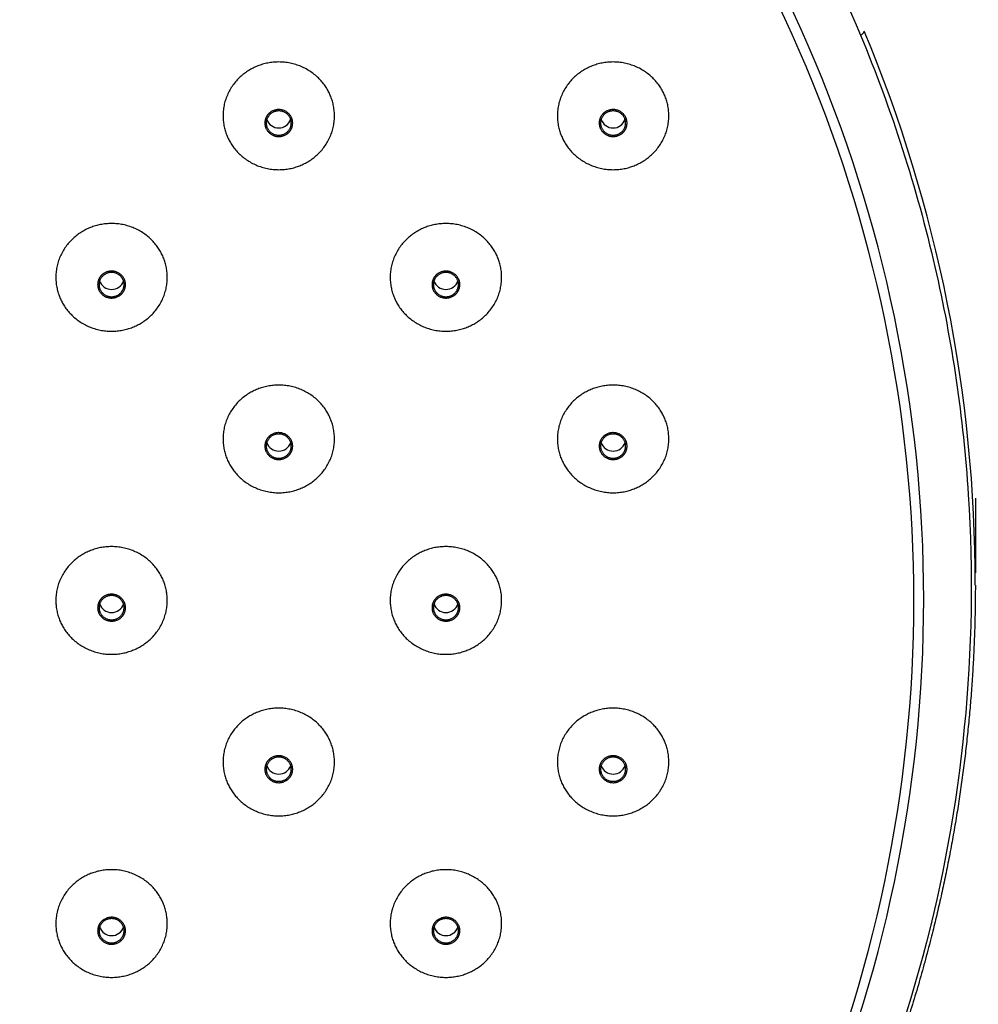
# Model space of a CAD drawing. Units: millimetres. Extents: x -95 to 250, y 1002 to 2511.
# Drawn here: x 111 to 145, y 1960 to 1996 of the extents above; entities that cross this region are included whole.
import ezdxf

# ---------------------------------------------------------------- set-up
doc = ezdxf.new("R2010")
doc.units = ezdxf.units.MM
doc.header["$MEASUREMENT"] = 0
doc.layers.add('Make2D$可见线$普通线', color=7, linetype='Continuous', true_color=0x000000)

msp = doc.modelspace()

# ---------------------------------------------------------------- linework, layer by layer
at = {"layer": 'Make2D$可见线$普通线'}
msp.add_line((145.377, 1978.406), (145.377, 1975.731), dxfattribs=at)
for centre, radius, start, end in [((141.145, 1995.258), 0.265, 294.7934, 338.6624), ((93.84, 1975.293), 51.536, 359.9969, 22.6767), ((120.377, 1992.146), 0.455, 199.207, 340.793), ((132.377, 1992.146), 0.455, 199.207, 340.793), ((114.377, 1986.351), 0.455, 199.207, 340.793), ((126.377, 1986.351), 0.455, 199.207, 340.793), ((120.377, 1980.555), 0.455, 199.207, 340.793), ((132.377, 1980.555), 0.455, 199.207, 340.793), ((114.377, 1974.76), 0.455, 199.207, 340.793), ((126.377, 1974.76), 0.455, 199.207, 340.793), ((120.377, 1968.964), 0.455, 199.207, 340.793), ((132.377, 1968.964), 0.455, 199.207, 340.793), ((114.377, 1963.169), 0.455, 199.207, 340.793), ((126.377, 1963.169), 0.455, 199.207, 340.793)]:
    msp.add_arc(centre, radius, start, end, dxfattribs=at)
for points, knots in [([(141.257, 1995.017), (142.378, 1992.328), (144.118, 1986.913), (145.758, 1975.756), (144.372, 1961.719), (137.294, 1946.051), (125.496, 1933.34), (110.069, 1924.798), (92.756, 1921.37), (78.076, 1923.047), (67.184, 1926.96), (57.185, 1932.408), (46.443, 1942), (37.814, 1957.063), (35.098, 1971.358), (35.837, 1982.606), (38.333, 1993.508), (43.39, 2003.55), (50.855, 2012.294), (59.768, 2019.851), (73.011, 2026.429), (84.611, 2028.203), (90.377, 2028.207)], [0, 0, 0, 0, 8.740161, 17.00406, 33.716578, 50.500724, 67.905373, 85.067156, 102.768228, 120.215172, 128.870891, 137.38319, 154.278891, 171.557373, 188.747816, 197.331894, 205.245669, 222.20477, 230.614469, 239.635476, 257.134603, 274.432458, 274.432458, 274.432458, 274.432458]), ([(90.377, 2028.207), (92.35, 2028.208), (98.809, 2027.864), (107.351, 2025.934), (115.578, 2022.43), (124.852, 2017.098), (134.326, 2008.211), (139.579, 1999.038), (141.257, 1995.017)], [0.000021, 0.000021, 0.000021, 0.000021, 5.881437, 19.258403, 25.946789, 32.635482, 51.361591, 64.737619, 64.737619, 64.737619, 64.737619]), ([(90.377, 2026.113), (97.405, 2026.116), (111.231, 2023.439), (128.815, 2012.097), (140.687, 1995.111), (144.955, 1974.778), (140.688, 1954.444), (128.813, 1937.458), (111.232, 1926.116), (90.377, 1922.081), (69.52, 1926.115), (51.94, 1937.459), (40.065, 1954.444), (35.798, 1974.777), (40.065, 1995.111), (51.94, 2012.097), (69.522, 2023.438), (83.348, 2026.116), (90.377, 2026.113)], [0, 0, 0, 0, 21.082812, 41.485043, 61.628656, 82.065067, 102.501619, 122.644624, 143.047696, 164.130443, 185.213131, 205.615848, 225.759281, 246.195893, 266.632229, 286.775595, 307.178232, 328.261138, 328.261138, 328.261138, 328.261138]), ([(90.377, 2025.734), (97.358, 2025.736), (111.092, 2023.077), (128.559, 2011.811), (140.353, 1994.937), (144.592, 1974.74), (140.353, 1954.541), (128.558, 1937.669), (111.094, 1926.402), (90.377, 1922.394), (69.659, 1926.401), (52.196, 1937.669), (40.399, 1954.541), (36.161, 1974.739), (40.4, 1994.938), (52.195, 2011.81), (69.66, 2023.077), (83.395, 2025.736), (90.377, 2025.734)], [0, 0, 0, 0, 20.942537, 41.209084, 61.218684, 81.519118, 101.819716, 121.828778, 142.096086, 163.038568, 183.980996, 204.248049, 224.257442, 244.558086, 264.85846, 284.867888, 305.134776, 326.077408, 326.077408, 326.077408, 326.077408])]:
    msp.add_open_spline(points, degree=3, knots=knots, dxfattribs=at)
for points, weights, knots in [([(122.193, 1992.935), (123.03, 1991.181), (121.214, 1990.372), (119.398, 1989.563), (118.56, 1991.317), (117.723, 1993.071), (119.539, 1993.88), (121.355, 1994.69), (122.193, 1992.935)], [1, 0.707106781187, 1, 0.707106781187, 1, 0.707106781187, 1, 0.707106781187, 1], [-6.283185, -6.283185, -6.283185, -4.712389, -4.712389, -3.141593, -3.141593, -1.570796, -1.570796, 0, 0, 0]), ([(134.193, 1992.935), (135.03, 1991.181), (133.214, 1990.372), (131.398, 1989.563), (130.56, 1991.317), (129.723, 1993.071), (131.539, 1993.88), (133.355, 1994.69), (134.193, 1992.935)], [1, 0.707106781187, 1, 0.707106781187, 1, 0.707106781187, 1, 0.707106781187, 1], [-6.283185, -6.283185, -6.283185, -4.712389, -4.712389, -3.141593, -3.141593, -1.570796, -1.570796, 0, 0, 0]), ([(120.831, 1992.07), (120.917, 1991.886), (120.845, 1991.697), (120.772, 1991.508), (120.586, 1991.429), (120.14, 1991.227), (119.923, 1991.665), (119.836, 1991.848), (119.909, 1992.037), (119.981, 1992.227), (120.167, 1992.306), (120.613, 1992.507), (120.831, 1992.07)], [1, 0.920262358593, 1, 0.920262358593, 1, 0.720135190317, 1, 0.920262358593, 1, 0.920262358593, 1, 0.720135190317, 1], [0, 0, 0, 0.38292, 0.38292, 0.765839, 0.765839, 1.54417, 1.54417, 1.92709, 1.92709, 2.31001, 2.31001, 3.08834, 3.08834, 3.08834]), ([(132.831, 1992.07), (132.917, 1991.886), (132.845, 1991.697), (132.772, 1991.508), (132.586, 1991.429), (132.14, 1991.227), (131.923, 1991.665), (131.836, 1991.848), (131.909, 1992.037), (131.981, 1992.227), (132.167, 1992.306), (132.613, 1992.507), (132.831, 1992.07)], [1, 0.920262358593, 1, 0.920262358593, 1, 0.720135190319, 1, 0.920262358593, 1, 0.920262358593, 1, 0.720135190318, 1], [0, 0, 0, 0.38292, 0.38292, 0.765839, 0.765839, 1.54417, 1.54417, 1.92709, 1.92709, 2.31001, 2.31001, 3.08834, 3.08834, 3.08834]), ([(120.827, 1991.867), (120.819, 1991.425), (120.377, 1991.433), (119.934, 1991.425), (119.927, 1991.867), (119.934, 1992.31), (120.377, 1992.302), (120.819, 1992.31), (120.827, 1991.867)], [1, 0.707319172205, 1, 0.707319172207, 1, 0.70731917221, 1, 0.707319172211, 1], [0, 0, 0, 0.694863, 0.694863, 1.389726, 1.389726, 2.084589, 2.084589, 2.779451, 2.779451, 2.779451]), ([(132.827, 1991.867), (132.819, 1991.425), (132.377, 1991.433), (131.934, 1991.425), (131.927, 1991.867), (131.934, 1992.31), (132.377, 1992.302), (132.819, 1992.31), (132.827, 1991.867)], [1, 0.707319172208, 1, 0.70731917221, 1, 0.70731917221, 1, 0.707319172209, 1], [0, 0, 0, 0.694863, 0.694863, 1.389726, 1.389726, 2.084589, 2.084589, 2.779451, 2.779451, 2.779451]), ([(116.193, 1987.14), (117.03, 1985.386), (115.214, 1984.576), (113.398, 1983.767), (112.56, 1985.521), (111.723, 1987.276), (113.539, 1988.085), (115.355, 1988.894), (116.193, 1987.14)], [1, 0.707106781187, 1, 0.707106781187, 1, 0.707106781187, 1, 0.707106781187, 1], [-6.283185, -6.283185, -6.283185, -4.712389, -4.712389, -3.141593, -3.141593, -1.570796, -1.570796, 0, 0, 0]), ([(128.193, 1987.14), (129.03, 1985.386), (127.214, 1984.576), (125.398, 1983.767), (124.56, 1985.521), (123.723, 1987.276), (125.539, 1988.085), (127.355, 1988.894), (128.193, 1987.14)], [1, 0.707106781187, 1, 0.707106781187, 1, 0.707106781187, 1, 0.707106781187, 1], [-6.283185, -6.283185, -6.283185, -4.712389, -4.712389, -3.141593, -3.141593, -1.570796, -1.570796, 0, 0, 0]), ([(114.831, 1986.274), (114.917, 1986.091), (114.845, 1985.902), (114.772, 1985.713), (114.586, 1985.633), (114.14, 1985.432), (113.923, 1985.87), (113.836, 1986.053), (113.909, 1986.242), (113.981, 1986.431), (114.167, 1986.51), (114.613, 1986.712), (114.831, 1986.274)], [1, 0.920262358593, 1, 0.920262358593, 1, 0.720135190317, 1, 0.920262358593, 1, 0.920262358593, 1, 0.720135190319, 1], [0, 0, 0, 0.38292, 0.38292, 0.765839, 0.765839, 1.54417, 1.54417, 1.92709, 1.92709, 2.31001, 2.31001, 3.08834, 3.08834, 3.08834]), ([(114.827, 1986.072), (114.819, 1985.63), (114.377, 1985.637), (113.934, 1985.63), (113.927, 1986.072), (113.934, 1986.514), (114.377, 1986.507), (114.819, 1986.514), (114.827, 1986.072)], [1, 0.707319172206, 1, 0.707319172209, 1, 0.707319172212, 1, 0.70731917221, 1], [0, 0, 0, 0.694863, 0.694863, 1.389726, 1.389726, 2.084589, 2.084589, 2.779451, 2.779451, 2.779451]), ([(126.831, 1986.274), (126.917, 1986.091), (126.845, 1985.902), (126.772, 1985.713), (126.586, 1985.633), (126.14, 1985.432), (125.923, 1985.87), (125.836, 1986.053), (125.909, 1986.242), (125.981, 1986.431), (126.167, 1986.51), (126.613, 1986.712), (126.831, 1986.274)], [1, 0.920262358592, 1, 0.920262358592, 1, 0.720135190317, 1, 0.920262358593, 1, 0.920262358593, 1, 0.720135190317, 1], [0, 0, 0, 0.38292, 0.38292, 0.765839, 0.765839, 1.54417, 1.54417, 1.92709, 1.92709, 2.31001, 2.31001, 3.08834, 3.08834, 3.08834]), ([(126.827, 1986.072), (126.819, 1985.63), (126.377, 1985.637), (125.934, 1985.63), (125.927, 1986.072), (125.934, 1986.514), (126.377, 1986.507), (126.819, 1986.514), (126.827, 1986.072)], [1, 0.707319172207, 1, 0.707319172209, 1, 0.707319172212, 1, 0.707319172211, 1], [0, 0, 0, 0.694863, 0.694863, 1.389726, 1.389726, 2.084589, 2.084589, 2.779451, 2.779451, 2.779451]), ([(122.193, 1981.344), (123.03, 1979.59), (121.214, 1978.781), (119.398, 1977.972), (118.56, 1979.726), (117.723, 1981.48), (119.539, 1982.289), (121.355, 1983.099), (122.193, 1981.344)], [1, 0.707106781187, 1, 0.707106781187, 1, 0.707106781187, 1, 0.707106781187, 1], [-6.283185, -6.283185, -6.283185, -4.712389, -4.712389, -3.141593, -3.141593, -1.570796, -1.570796, 0, 0, 0]), ([(134.193, 1981.344), (135.03, 1979.59), (133.214, 1978.781), (131.398, 1977.972), (130.56, 1979.726), (129.723, 1981.48), (131.539, 1982.289), (133.355, 1983.099), (134.193, 1981.344)], [1, 0.707106781187, 1, 0.707106781187, 1, 0.707106781187, 1, 0.707106781187, 1], [-6.283185, -6.283185, -6.283185, -4.712389, -4.712389, -3.141593, -3.141593, -1.570796, -1.570796, 0, 0, 0]), ([(120.831, 1980.479), (120.917, 1980.295), (120.845, 1980.106), (120.772, 1979.917), (120.586, 1979.838), (120.14, 1979.636), (119.923, 1980.074), (119.836, 1980.257), (119.909, 1980.446), (119.981, 1980.636), (120.167, 1980.715), (120.613, 1980.916), (120.831, 1980.479)], [1, 0.920262358592, 1, 0.920262358592, 1, 0.720135190315, 1, 0.920262358592, 1, 0.920262358592, 1, 0.720135190316, 1], [0, 0, 0, 0.38292, 0.38292, 0.765839, 0.765839, 1.54417, 1.54417, 1.92709, 1.92709, 2.31001, 2.31001, 3.08834, 3.08834, 3.08834]), ([(120.827, 1980.276), (120.819, 1979.834), (120.377, 1979.842), (119.934, 1979.834), (119.927, 1980.276), (119.934, 1980.718), (120.377, 1980.711), (120.819, 1980.718), (120.827, 1980.276)], [1, 0.707319172204, 1, 0.707319172205, 1, 0.707319172211, 1, 0.707319172208, 1], [0, 0, 0, 0.694863, 0.694863, 1.389726, 1.389726, 2.084589, 2.084589, 2.779451, 2.779451, 2.779451]), ([(132.831, 1980.479), (132.917, 1980.295), (132.845, 1980.106), (132.772, 1979.917), (132.586, 1979.838), (132.14, 1979.636), (131.923, 1980.074), (131.836, 1980.257), (131.909, 1980.446), (131.981, 1980.636), (132.167, 1980.715), (132.613, 1980.916), (132.831, 1980.479)], [1, 0.920262358592, 1, 0.920262358592, 1, 0.720135190317, 1, 0.920262358593, 1, 0.920262358593, 1, 0.720135190316, 1], [0, 0, 0, 0.38292, 0.38292, 0.765839, 0.765839, 1.54417, 1.54417, 1.92709, 1.92709, 2.31001, 2.31001, 3.08834, 3.08834, 3.08834]), ([(132.827, 1980.276), (132.819, 1979.834), (132.377, 1979.842), (131.934, 1979.834), (131.927, 1980.276), (131.934, 1980.718), (132.377, 1980.711), (132.819, 1980.718), (132.827, 1980.276)], [1, 0.707319172205, 1, 0.707319172206, 1, 0.707319172211, 1, 0.70731917221, 1], [0, 0, 0, 0.694863, 0.694863, 1.389726, 1.389726, 2.084589, 2.084589, 2.779451, 2.779451, 2.779451]), ([(116.193, 1975.549), (117.03, 1973.795), (115.214, 1972.985), (113.398, 1972.176), (112.56, 1973.93), (111.723, 1975.684), (113.539, 1976.494), (115.355, 1977.303), (116.193, 1975.549)], [1, 0.707106781187, 1, 0.707106781187, 1, 0.707106781187, 1, 0.707106781187, 1], [-6.283185, -6.283185, -6.283185, -4.712389, -4.712389, -3.141593, -3.141593, -1.570796, -1.570796, 0, 0, 0]), ([(128.193, 1975.549), (129.03, 1973.795), (127.214, 1972.985), (125.398, 1972.176), (124.56, 1973.93), (123.723, 1975.684), (125.539, 1976.494), (127.355, 1977.303), (128.193, 1975.549)], [1, 0.707106781187, 1, 0.707106781187, 1, 0.707106781187, 1, 0.707106781187, 1], [-6.283185, -6.283185, -6.283185, -4.712389, -4.712389, -3.141593, -3.141593, -1.570796, -1.570796, 0, 0, 0]), ([(145.377, 1975.29), (145.376, 1974.471), (145.35, 1973.652), (145.169, 1968.084), (143.802, 1962.683), (142.12, 1956.055), (138.786, 1950.084), (136.041, 1945.172), (132.328, 1940.943), (128.59, 1936.686), (124.053, 1933.292), (116.396, 1927.58), (107.276, 1924.737), (101.789, 1923.029), (96.072, 1922.454), (93.216, 1922.166), (90.346, 1922.167), (84.765, 1922.171), (79.29, 1923.259), (73.579, 1924.393), (68.221, 1926.668), (62.967, 1928.903), (58.278, 1932.158), (53.617, 1935.39), (49.723, 1939.513), (45.857, 1943.612), (42.933, 1948.428), (40.026, 1953.214), (38.197, 1958.505), (36.378, 1963.777), (35.727, 1969.315), (35.379, 1972.289), (35.377, 1975.283)], [1, 0.99987234725, 1, 0.994198685664, 1, 0.991512153379, 1, 0.994444193381, 1, 0.994585814846, 1, 0.985680834224, 1, 0.994919190924, 1, 0.998727349103, 1, 0.995221530574, 1, 0.994719452765, 1, 0.994771485901, 1, 0.994622095073, 1, 0.994462779762, 1, 0.994335672466, 1, 0.994210805699, 1, 0.998312185971, 1], [0, 0, 0, 1.63832, 1.63832, 12.737055, 12.737055, 26.336329, 26.336329, 37.549107, 37.549107, 48.83971, 48.83971, 67.762355, 67.762355, 79.216225, 79.216225, 84.95127, 84.95127, 96.079282, 96.079282, 107.682147, 107.682147, 119.059263, 119.059263, 130.361942, 130.361942, 141.58883, 141.58883, 152.744637, 152.744637, 163.854375, 163.854375, 169.835415, 169.835415, 169.835415]), ([(114.831, 1974.683), (114.917, 1974.5), (114.845, 1974.311), (114.772, 1974.121), (114.586, 1974.042), (114.14, 1973.841), (113.923, 1974.278), (113.836, 1974.462), (113.909, 1974.651), (113.981, 1974.84), (114.167, 1974.919), (114.613, 1975.121), (114.831, 1974.683)], [1, 0.920262358593, 1, 0.920262358593, 1, 0.720135190315, 1, 0.920262358593, 1, 0.920262358593, 1, 0.720135190318, 1], [0, 0, 0, 0.38292, 0.38292, 0.765839, 0.765839, 1.54417, 1.54417, 1.92709, 1.92709, 2.31001, 2.31001, 3.08834, 3.08834, 3.08834]), ([(114.827, 1974.481), (114.819, 1974.039), (114.377, 1974.046), (113.934, 1974.039), (113.927, 1974.481), (113.934, 1974.923), (114.377, 1974.915), (114.819, 1974.923), (114.827, 1974.481)], [1, 0.707319172207, 1, 0.707319172209, 1, 0.707319172207, 1, 0.707319172207, 1], [0, 0, 0, 0.694863, 0.694863, 1.389726, 1.389726, 2.084589, 2.084589, 2.779451, 2.779451, 2.779451]), ([(126.831, 1974.683), (126.917, 1974.5), (126.845, 1974.311), (126.772, 1974.121), (126.586, 1974.042), (126.14, 1973.841), (125.923, 1974.278), (125.836, 1974.462), (125.909, 1974.651), (125.981, 1974.84), (126.167, 1974.919), (126.613, 1975.121), (126.831, 1974.683)], [1, 0.920262358593, 1, 0.920262358593, 1, 0.720135190314, 1, 0.920262358593, 1, 0.920262358593, 1, 0.720135190318, 1], [0, 0, 0, 0.38292, 0.38292, 0.765839, 0.765839, 1.54417, 1.54417, 1.92709, 1.92709, 2.31001, 2.31001, 3.08834, 3.08834, 3.08834]), ([(126.827, 1974.481), (126.819, 1974.039), (126.377, 1974.046), (125.934, 1974.039), (125.927, 1974.481), (125.934, 1974.923), (126.377, 1974.915), (126.819, 1974.923), (126.827, 1974.481)], [1, 0.707319172208, 1, 0.70731917221, 1, 0.707319172207, 1, 0.707319172206, 1], [0, 0, 0, 0.694863, 0.694863, 1.389726, 1.389726, 2.084589, 2.084589, 2.779451, 2.779451, 2.779451]), ([(122.193, 1969.753), (123.03, 1967.999), (121.214, 1967.19), (119.398, 1966.381), (118.56, 1968.135), (117.723, 1969.889), (119.539, 1970.698), (121.355, 1971.507), (122.193, 1969.753)], [1, 0.707106781187, 1, 0.707106781187, 1, 0.707106781187, 1, 0.707106781187, 1], [-6.283185, -6.283185, -6.283185, -4.712389, -4.712389, -3.141593, -3.141593, -1.570796, -1.570796, 0, 0, 0]), ([(134.193, 1969.753), (135.03, 1967.999), (133.214, 1967.19), (131.398, 1966.381), (130.56, 1968.135), (129.723, 1969.889), (131.539, 1970.698), (133.355, 1971.507), (134.193, 1969.753)], [1, 0.707106781187, 1, 0.707106781187, 1, 0.707106781187, 1, 0.707106781187, 1], [-6.283185, -6.283185, -6.283185, -4.712389, -4.712389, -3.141593, -3.141593, -1.570796, -1.570796, 0, 0, 0]), ([(120.831, 1968.887), (120.917, 1968.704), (120.845, 1968.515), (120.772, 1968.326), (120.586, 1968.247), (120.14, 1968.045), (119.923, 1968.483), (119.836, 1968.666), (119.909, 1968.855), (119.981, 1969.044), (120.167, 1969.124), (120.613, 1969.325), (120.831, 1968.887)], [1, 0.920262358593, 1, 0.920262358593, 1, 0.720135190318, 1, 0.920262358593, 1, 0.920262358593, 1, 0.720135190318, 1], [0, 0, 0, 0.38292, 0.38292, 0.765839, 0.765839, 1.54417, 1.54417, 1.92709, 1.92709, 2.31001, 2.31001, 3.08834, 3.08834, 3.08834]), ([(120.827, 1968.685), (120.819, 1968.243), (120.377, 1968.251), (119.934, 1968.243), (119.927, 1968.685), (119.934, 1969.127), (120.377, 1969.12), (120.819, 1969.127), (120.827, 1968.685)], [1, 0.707319172208, 1, 0.707319172209, 1, 0.707319172211, 1, 0.70731917221, 1], [0, 0, 0, 0.694863, 0.694863, 1.389726, 1.389726, 2.084589, 2.084589, 2.779451, 2.779451, 2.779451]), ([(132.831, 1968.887), (132.917, 1968.704), (132.845, 1968.515), (132.772, 1968.326), (132.586, 1968.247), (132.14, 1968.045), (131.923, 1968.483), (131.836, 1968.666), (131.909, 1968.855), (131.981, 1969.044), (132.167, 1969.124), (132.613, 1969.325), (132.831, 1968.887)], [1, 0.920262358593, 1, 0.920262358593, 1, 0.720135190319, 1, 0.920262358594, 1, 0.920262358594, 1, 0.720135190318, 1], [0, 0, 0, 0.38292, 0.38292, 0.765839, 0.765839, 1.54417, 1.54417, 1.92709, 1.92709, 2.31001, 2.31001, 3.08834, 3.08834, 3.08834]), ([(132.827, 1968.685), (132.819, 1968.243), (132.377, 1968.251), (131.934, 1968.243), (131.927, 1968.685), (131.934, 1969.127), (132.377, 1969.12), (132.819, 1969.127), (132.827, 1968.685)], [1, 0.707319172208, 1, 0.70731917221, 1, 0.70731917221, 1, 0.70731917221, 1], [0, 0, 0, 0.694863, 0.694863, 1.389726, 1.389726, 2.084589, 2.084589, 2.779451, 2.779451, 2.779451]), ([(116.193, 1963.958), (117.03, 1962.204), (115.214, 1961.394), (113.398, 1960.585), (112.56, 1962.339), (111.723, 1964.093), (113.539, 1964.903), (115.355, 1965.712), (116.193, 1963.958)], [1, 0.707106781187, 1, 0.707106781187, 1, 0.707106781187, 1, 0.707106781187, 1], [-6.283185, -6.283185, -6.283185, -4.712389, -4.712389, -3.141593, -3.141593, -1.570796, -1.570796, 0, 0, 0]), ([(128.193, 1963.958), (129.03, 1962.204), (127.214, 1961.394), (125.398, 1960.585), (124.56, 1962.339), (123.723, 1964.093), (125.539, 1964.903), (127.355, 1965.712), (128.193, 1963.958)], [1, 0.707106781187, 1, 0.707106781187, 1, 0.707106781187, 1, 0.707106781187, 1], [-6.283185, -6.283185, -6.283185, -4.712389, -4.712389, -3.141593, -3.141593, -1.570796, -1.570796, 0, 0, 0]), ([(114.831, 1963.092), (114.917, 1962.909), (114.845, 1962.72), (114.772, 1962.53), (114.586, 1962.451), (114.14, 1962.25), (113.923, 1962.687), (113.836, 1962.871), (113.909, 1963.06), (113.981, 1963.249), (114.167, 1963.328), (114.613, 1963.53), (114.831, 1963.092)], [1, 0.920262358593, 1, 0.920262358593, 1, 0.720135190317, 1, 0.920262358593, 1, 0.920262358593, 1, 0.720135190319, 1], [0, 0, 0, 0.38292, 0.38292, 0.765839, 0.765839, 1.54417, 1.54417, 1.92709, 1.92709, 2.31001, 2.31001, 3.08834, 3.08834, 3.08834]), ([(126.831, 1963.092), (126.917, 1962.909), (126.845, 1962.72), (126.772, 1962.53), (126.586, 1962.451), (126.14, 1962.25), (125.923, 1962.687), (125.836, 1962.871), (125.909, 1963.06), (125.981, 1963.249), (126.167, 1963.328), (126.613, 1963.53), (126.831, 1963.092)], [1, 0.920262358592, 1, 0.920262358592, 1, 0.720135190316, 1, 0.920262358593, 1, 0.920262358593, 1, 0.720135190318, 1], [0, 0, 0, 0.38292, 0.38292, 0.765839, 0.765839, 1.54417, 1.54417, 1.92709, 1.92709, 2.31001, 2.31001, 3.08834, 3.08834, 3.08834]), ([(114.827, 1962.89), (114.819, 1962.447), (114.377, 1962.455), (113.934, 1962.447), (113.927, 1962.89), (113.934, 1963.332), (114.377, 1963.324), (114.819, 1963.332), (114.827, 1962.89)], [1, 0.707319172209, 1, 0.707319172209, 1, 0.707319172209, 1, 0.70731917221, 1], [0, 0, 0, 0.694863, 0.694863, 1.389726, 1.389726, 2.084589, 2.084589, 2.779451, 2.779451, 2.779451]), ([(126.827, 1962.89), (126.819, 1962.447), (126.377, 1962.455), (125.934, 1962.447), (125.927, 1962.89), (125.934, 1963.332), (126.377, 1963.324), (126.819, 1963.332), (126.827, 1962.89)], [1, 0.707319172209, 1, 0.707319172209, 1, 0.70731917221, 1, 0.707319172209, 1], [0, 0, 0, 0.694863, 0.694863, 1.389726, 1.389726, 2.084589, 2.084589, 2.779451, 2.779451, 2.779451])]:
    msp.add_rational_spline(points, weights, degree=2, knots=knots, dxfattribs=at)

doc.saveas('drawing.dxf')
